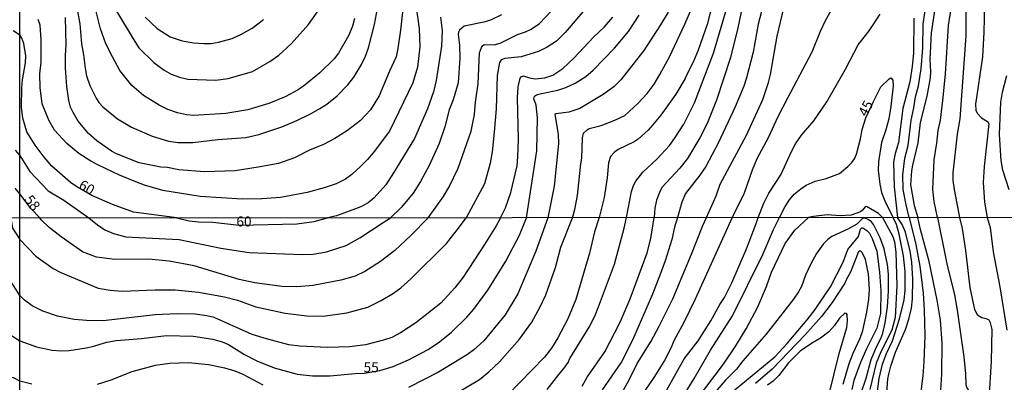
# Model space of a CAD drawing. Units: millimetres. Extents: x 192774 to 195184, y 1660436 to 1663209.
# Drawn here: x 193257 to 193503, y 1661504 to 1661595 of the extents above; entities that cross this region are included whole.
import ezdxf
from ezdxf.enums import TextEntityAlignment as Align

# ---------------------------------------------------------------- set-up
doc = ezdxf.new("R2010")
doc.units = ezdxf.units.MM
for name, color, linetype in [('IMAGEM', 7, 'Continuous'), ('V-CURVA_DE_NIVEL', 4, 'Continuous'), ('V-CURVA_MESTRA', 1, 'Continuous'), ('V-TEXTO_DE_ALTIMETRIA', 2, 'Continuous'), ('X-LIMITE_1000', 7, 'Continuous')]:
    doc.layers.add(name, color=color, linetype=linetype)
picture_1 = doc.add_image_def('image1.jpg', size_in_pixel=(4016, 4621))

msp = doc.modelspace()

# ---------------------------------------------------------------- linework, layer by layer
at = {"layer": 'V-CURVA_DE_NIVEL'}
for points in [[(193486.14, 1661545.09), (193485.31, 1661549.09), (193484.95, 1661552.08), (193485.33, 1661559.5), (193486, 1661563.68), (193486.29, 1661566.84), (193486.89, 1661569.44), (193487.45, 1661574.31), (193488.11, 1661580.88), (193488.85, 1661593.08), (193490.16, 1661601.19), (193491.03, 1661608.87), (193492.14, 1661616.76), (193493.68, 1661623.93), (193496.19, 1661638.01), (193497.77, 1661645.05), (193498.88, 1661648.47), (193500.63, 1661652.95), (193501.91, 1661657.21), (193503.32, 1661664.04)], [(193502.89, 1661644.41), (193502.36, 1661641), (193501.12, 1661635.75), (193500.48, 1661631.87), (193499.67, 1661621.63), (193498.95, 1661607.12), (193497.9, 1661598.45), (193497.71, 1661591.38), (193497.35, 1661585.21), (193495.64, 1661573.41), (193495.68, 1661571.92), (193496.02, 1661571.19), (193497.11, 1661569.98), (193498.63, 1661569.06), (193498.95, 1661568.46), (193497.79, 1661557.84), (193497.52, 1661553.79), (193497.92, 1661548.88), (193498.57, 1661545.1)], [(193465.66, 1661607.59), (193458.18, 1661594.41), (193456.83, 1661591.59), (193454.7, 1661586.42), (193448.66, 1661574.95), (193446.23, 1661570.21), (193443.8, 1661565.01), (193440.98, 1661559.76), (193439.83, 1661556.94), (193437.83, 1661551.18), (193434.83, 1661545.06)], [(193340.48, 1661594.87), (193340.01, 1661592.95), (193339.09, 1661590.69), (193336.47, 1661586.13), (193335.36, 1661584.76), (193331.8, 1661581.24), (193327.7, 1661577.91), (193326.23, 1661576.93), (193323.16, 1661575.26), (193319.06, 1661573.62), (193313.86, 1661572), (193308.31, 1661571.11), (193300.29, 1661570.57), (193298.54, 1661570.74), (193296.28, 1661571.25), (193293.85, 1661572.09), (193291.71, 1661573.17), (193287.79, 1661575.56), (193284.88, 1661578.08), (193281.85, 1661581.86), (193279.4, 1661586.32), (193278.27, 1661588.73), (193277.03, 1661592.23), (193274.98, 1661600.34)], [(193430.61, 1661601.15), (193428.63, 1661593.34), (193426.33, 1661586.9), (193425.09, 1661583.91), (193423.08, 1661580.03), (193423.11, 1661579.83), (193420.74, 1661575.89), (193417.05, 1661570.66), (193414.96, 1661568.14), (193413.83, 1661566.92), (193411.31, 1661564.66), (193410.33, 1661563.98), (193406.32, 1661562.04), (193405.34, 1661561.31), (193404.46, 1661560.31), (193403.95, 1661558.74), (193403.63, 1661555.02), (193402.84, 1661550.07), (193401.62, 1661545.04)], [(193408.42, 1661545.04), (193409.71, 1661551.57), (193410.18, 1661553.06), (193410.73, 1661554.13), (193412.5, 1661556.41), (193416.13, 1661559.78), (193419.14, 1661563.04), (193420.46, 1661564.79), (193422.74, 1661568.38), (193425.39, 1661573.75), (193430.17, 1661586.13), (193434.9, 1661602.34)], [(193443.05, 1661600.21), (193441.3, 1661593.38), (193441.3, 1661593.38), (193440.07, 1661586.43), (193438.44, 1661580.03), (193437.72, 1661577.89), (193435.59, 1661572.77), (193431.45, 1661563.81), (193428.22, 1661557.8), (193426.75, 1661555.66), (193423.21, 1661551.1), (193422.29, 1661548.88), (193421.2, 1661545.05)], [(193479.09, 1661545.08), (193478.29, 1661548.2), (193477.59, 1661552.08), (193477.46, 1661555.71), (193477.97, 1661559.89), (193478.79, 1661563.09), (193479.55, 1661569.4), (193480.24, 1661572.47), (193480.66, 1661575.25), (193481.37, 1661578.02), (193482.07, 1661582.29), (193482.48, 1661587.41), (193482.56, 1661593.38), (193483.8, 1661602)], [(193355.8, 1661598.16), (193356.65, 1661592.36), (193356.78, 1661587.77), (193356.18, 1661582.67), (193355.07, 1661578.77), (193349.18, 1661566.67), (193345.11, 1661561.21), (193343.74, 1661559.55), (193342.1, 1661557.94), (193339.8, 1661555.85), (193338.2, 1661554.68), (193335.87, 1661553.46), (193332.89, 1661552.46), (193328.62, 1661551.31), (193322.01, 1661550.07), (193317.31, 1661549.73), (193312.41, 1661549.69), (193301.95, 1661550.3), (193292.57, 1661551.84), (193288.04, 1661553.16), (193285.87, 1661553.95), (193281.77, 1661555.62), (193276.48, 1661558.14), (193274.56, 1661559.16), (193271.64, 1661561.04), (193268.58, 1661563.55), (193265.55, 1661566.88), (193264.08, 1661569.44), (193262.42, 1661573.5), (193261.93, 1661577.55), (193261.86, 1661580.97), (193262.16, 1661583.95), (193262.23, 1661589.5), (193261.91, 1661593.13), (193261.48, 1661594.62)], [(193394.91, 1661545.03), (193395.53, 1661547.11), (193396.22, 1661550.54), (193397.03, 1661558.5), (193397.31, 1661559.93), (193397.46, 1661565.03), (193397.72, 1661566.15), (193398.57, 1661567.03), (193399.11, 1661567.29), (193402.07, 1661568.05), (193405.55, 1661569.38), (193408.05, 1661570.61), (193411.29, 1661573.62), (193413.59, 1661576.08), (193415.34, 1661578.45), (193416.75, 1661580.79), (193419.2, 1661585.27), (193423.04, 1661593.38), (193424.92, 1661597.86)], [(193485.53, 1661597.82), (193484.52, 1661591.29), (193484.2, 1661584.55), (193484.37, 1661581.61), (193484.27, 1661580.03), (193483.5, 1661575.44), (193481.77, 1661568.85), (193481.26, 1661563.73), (193479.87, 1661558.14), (193479.68, 1661556.73), (193479.43, 1661553.27), (193479.55, 1661552.29), (193480.32, 1661548.07), (193481.23, 1661545.09)], [(193352.43, 1661596.41), (193351.96, 1661591.93), (193351.32, 1661587.37), (193350.85, 1661585.21), (193349.18, 1661581.69), (193346.67, 1661575.5), (193344.51, 1661571.96), (193342.01, 1661569.29), (193338.69, 1661566.84), (193335.58, 1661564.83), (193332.72, 1661563.3), (193332.72, 1661563.3), (193329.22, 1661561.89), (193325.46, 1661560.01), (193321.45, 1661558.6), (193316.38, 1661557.62), (193310.7, 1661556.77), (193303.02, 1661556.51), (193296.58, 1661556.98), (193293.76, 1661557.6), (193292.05, 1661557.69), (193286.64, 1661558.73), (193280.98, 1661560.99), (193279.74, 1661561.7), (193276.1, 1661564.28), (193274, 1661566.07), (193271.46, 1661569.15), (193270.16, 1661571.32), (193269.54, 1661572.69), (193269.07, 1661574.35), (193268.58, 1661577.81), (193268.31, 1661582.46), (193268.26, 1661585.64), (193268.41, 1661588.22), (193268.24, 1661595.05)], [(193271.25, 1661596.67), (193271.83, 1661593.47), (193272.23, 1661588.52), (193272.77, 1661585.74), (193273.15, 1661582.42), (193273.55, 1661580.53), (193274.34, 1661578.06), (193275.94, 1661574.91), (193276.61, 1661573.84), (193277.61, 1661572.73), (193281.3, 1661569.72), (193284.76, 1661567.65), (193289.96, 1661565.43), (193293.97, 1661564.19), (193296.32, 1661563.85), (193300.12, 1661563.85), (193306.35, 1661564.58), (193313.3, 1661565.09), (193316.59, 1661565.82), (193322.35, 1661567.78), (193326.06, 1661569.31), (193329.64, 1661571.06), (193331.78, 1661572.32), (193333.57, 1661573.43), (193336.15, 1661575.46), (193338.8, 1661578.27), (193340.29, 1661580.15), (193342.19, 1661583.31), (193343.21, 1661585.45), (193343.96, 1661587.54), (193345.47, 1661593.3), (193346.2, 1661597.31)], [(193377.22, 1661595.73), (193374.45, 1661594.4), (193372.82, 1661593.93), (193368.26, 1661593.04), (193367.87, 1661592.91), (193366.7, 1661591.93), (193366.42, 1661591.38), (193366.36, 1661590.82), (193366.68, 1661588.13), (193366.83, 1661584.93), (193366.36, 1661578.75), (193365.1, 1661574.52), (193364.12, 1661571.96), (193363.01, 1661567.78), (193361.6, 1661563.56), (193359.13, 1661558.1), (193356.93, 1661554.04), (193355.11, 1661551.18), (193352.17, 1661547.56), (193349.44, 1661545.01)], [(193358.85, 1661545.01), (193362.73, 1661550.29), (193364.14, 1661552.72), (193366.38, 1661557.37), (193369.62, 1661566.67), (193370.47, 1661570.85), (193370.69, 1661573.88), (193371.37, 1661578.53), (193371.69, 1661586.21), (193372.18, 1661587.62), (193372.42, 1661588), (193372.89, 1661588.32), (193375.34, 1661588.26), (193376.84, 1661588.66), (193381.23, 1661590.82), (193383.19, 1661591.48), (193384.6, 1661592.14), (193386.69, 1661593.59), (193389.61, 1661596.67)], [(193398.03, 1661597.12), (193393.15, 1661591.31), (193390.96, 1661589.17), (193388.65, 1661587.7), (193386.44, 1661586.61), (193382.13, 1661585.29), (193378.03, 1661584.85), (193377.15, 1661584.46), (193376.68, 1661583.84), (193376.11, 1661580.62), (193375.85, 1661572.26), (193375.4, 1661566.37), (193374.91, 1661561.47), (193374.38, 1661558.69), (193372.93, 1661553.49), (193368.39, 1661545.02)], [(193418.84, 1661596.45), (193416.94, 1661593.25), (193412.76, 1661586.85), (193407, 1661579.51), (193405.25, 1661577.76), (193402.61, 1661575.84), (193396.76, 1661572.32), (193393.99, 1661571.38), (193390.79, 1661571), (193390.53, 1661570.83), (193391.34, 1661565.95), (193391.47, 1661563.6), (193390.38, 1661552.93), (193388.81, 1661545.03)], [(193428.4, 1661545.05), (193430.83, 1661550.5), (193431.85, 1661553.4), (193438.44, 1661565.65), (193442.48, 1661574.61), (193443.93, 1661578.87), (193444.42, 1661580.79), (193446.06, 1661590.39), (193447.7, 1661597.11)], [(193441.34, 1661545.06), (193442.71, 1661548.62), (193443.97, 1661551.18), (193446.96, 1661555.75), (193449.64, 1661561.55), (193450.69, 1661563.47), (193452.18, 1661565.65), (193455.25, 1661569.27), (193458.48, 1661574.01), (193463.13, 1661582.16), (193466.3, 1661588.22), (193469.1, 1661591.74), (193471.79, 1661595.94)], [(193288.21, 1661595.13), (193291.2, 1661592.35), (193294.4, 1661590.28), (193297.39, 1661589.24), (193300.37, 1661588.75), (193302.81, 1661588.58), (193304.64, 1661588.62), (193306.48, 1661588.88), (193309.91, 1661589.81), (193312.24, 1661590.9), (193314.92, 1661592.44), (193317.7, 1661594.57)], [(193376.97, 1661545.02), (193378.18, 1661547.47), (193379.54, 1661551.35), (193381.1, 1661557.97), (193381.31, 1661560.23), (193381.42, 1661564.67), (193381.18, 1661574.99), (193381.4, 1661577.76), (193381.84, 1661579.94), (193382.1, 1661580.26), (193382.74, 1661580.47), (193384.22, 1661579.98), (193385.62, 1661579.77), (193388.01, 1661579.98), (193390.02, 1661580.64), (193392.54, 1661582.33), (193395.27, 1661584.91), (193400.17, 1661590.2), (193402.95, 1661592.76), (193405.04, 1661595.17)], [(193480.19, 1661594.96), (193480.13, 1661586.21), (193479.83, 1661582.8), (193479.21, 1661578.96), (193477.49, 1661572.35), (193476.4, 1661563.81), (193475.54, 1661561.04), (193475.14, 1661558.91), (193475.31, 1661552.72), (193476.16, 1661545.08)], [(193504.07, 1661551.99), (193502.45, 1661556.9), (193502.06, 1661559.29), (193501.59, 1661565.86), (193501.98, 1661573.88), (193502.36, 1661576.44), (193503.45, 1661580.58)], [(193255.66, 1661561.94), (193256.86, 1661560.54)], [(193256.86, 1661560.54), (193259.35, 1661556.56), (193263.93, 1661551.78), (193267.86, 1661549.41), (193274.09, 1661544.96)], [(193256.87, 1661550.98), (193255.68, 1661552.37)], [(193261.89, 1661544.95), (193259.73, 1661547.24), (193256.87, 1661550.98)], [(193472.4, 1661545.08), (193471.43, 1661546.04), (193468.4, 1661547.81), (193468.06, 1661547.76), (193467.44, 1661546.87), (193466.86, 1661546.46), (193464.56, 1661545.65), (193461.79, 1661545.53), (193458.59, 1661545.74), (193455.17, 1661545.35), (193453.91, 1661545.07)], [(193256.9, 1661504.11), (193255.31, 1661505), (193253.3, 1661505.38), (193251.36, 1661506.04), (193249.3, 1661507.19), (193246.33, 1661509.7), (193244.34, 1661511.81), (193243.43, 1661513.11), (193240.58, 1661518.58), (193237.68, 1661522.41), (193237.3, 1661523.47), (193237.17, 1661524.45), (193237.51, 1661527.22), (193237.43, 1661532.79), (193237.64, 1661535.65), (193237.34, 1661538.37), (193236.58, 1661541.05), (193236.71, 1661544.94)], [(193256.88, 1661525.56), (193255.3, 1661528.03), (193253.49, 1661530.75), (193252.96, 1661532.3), (193252.58, 1661532.51), (193251.47, 1661535.82), (193250.32, 1661540.54), (193250.9, 1661543.01), (193250.8, 1661544.95)], [(193254.65, 1661544.95), (193255.04, 1661542.41), (193256.87, 1661539.53)], [(193256.87, 1661539.53), (193260.83, 1661535.37), (193265.2, 1661532.3), (193267.12, 1661531.3), (193276.41, 1661527.44), (193279.47, 1661526.93), (193282.46, 1661526.65), (193290.68, 1661526.95), (193295.71, 1661526.95), (193301.5, 1661526.44), (193308.02, 1661525.27), (193311.23, 1661524.38), (193315.82, 1661522.71), (193323.14, 1661521.13), (193328.56, 1661520.45), (193332.65, 1661520.41), (193338.52, 1661521.22), (193343.77, 1661522.67), (193347.17, 1661524.29), (193350.18, 1661526.12), (193352.07, 1661527.5), (193354.59, 1661529.74), (193363.45, 1661538.54), (193366.22, 1661542.05), (193368.39, 1661545.02)], [(193376.97, 1661545.02), (193375.88, 1661542.95), (193372.99, 1661538.31), (193367.66, 1661530.17), (193365.58, 1661527.46), (193362.06, 1661523.69), (193355.8, 1661518.71), (193351.99, 1661516.21), (193349.82, 1661515.08), (193347.73, 1661514.36), (193343.25, 1661513.21), (193339.25, 1661512.76), (193333.71, 1661512.57), (193326.81, 1661512.87), (193324.04, 1661513.21), (193318.5, 1661514.7), (193314.88, 1661515.85), (193305.4, 1661520.03), (193303.59, 1661520.5), (193300.65, 1661520.88), (193296.18, 1661520.99), (193290.64, 1661520.75), (193277.68, 1661519.24), (193273.51, 1661519.3), (193270.4, 1661519.6), (193266.27, 1661520.41), (193262.6, 1661521.69), (193259.96, 1661522.97), (193258.04, 1661524.42), (193256.88, 1661525.56)], [(193358.85, 1661545.01), (193354.52, 1661540.61), (193350.52, 1661536.81), (193346.96, 1661534.09), (193343.04, 1661531.57), (193340.61, 1661530.42), (193337.03, 1661529.4), (193330.13, 1661528.08), (193326.04, 1661527.7), (193322.29, 1661527.82), (193315.56, 1661528.72), (193311.64, 1661529.57), (193300.39, 1661532.96), (193294.13, 1661534.17), (193289.1, 1661534.64), (193280.62, 1661534.56), (193275.98, 1661535.15), (193272.53, 1661536.45), (193267.2, 1661540.26), (193264.22, 1661542.61), (193262.18, 1661544.48), (193261.88, 1661544.95)], [(193274.09, 1661544.96), (193276.24, 1661543.25), (193278.11, 1661541.99), (193280.28, 1661541.09), (193283.35, 1661540.26), (193296.68, 1661539.54), (193307.04, 1661537.41), (193314.2, 1661536.3), (193327.4, 1661535.79), (193330.17, 1661535.94), (193333.5, 1661536.47), (193338.41, 1661538.05), (193341.85, 1661539.99), (193347.6, 1661543.8), (193349.44, 1661545.01)], [(193388.81, 1661545.03), (193385.81, 1661536.69), (193381.26, 1661525.99), (193378.14, 1661520.71), (193372.8, 1661514.19), (193370.31, 1661511.95), (193368.75, 1661510.82), (193361.45, 1661506.39), (193353.95, 1661502.6)], [(193364.09, 1661500.05), (193371.73, 1661504.58), (193374.06, 1661506.46), (193376.7, 1661508.97), (193381.72, 1661514.62), (193384.75, 1661518.88), (193386.84, 1661522.71), (193388.24, 1661525.74), (193390.67, 1661532.56), (193392.03, 1661537.63), (193394.91, 1661545.03)], [(193401.62, 1661545.04), (193400.43, 1661541.5), (193399.15, 1661536.13), (193395.78, 1661524.55), (193393.78, 1661519.77), (193391.27, 1661514.96), (193389.71, 1661512.36), (193387.92, 1661510.15), (193378.68, 1661500.66)], [(193388.63, 1661502.05), (193391.52, 1661505.84), (193392.87, 1661507.37), (193393.89, 1661508.84), (193394.29, 1661509.8), (193399.11, 1661517.64), (193400.49, 1661520.37), (193401.47, 1661522.73), (193405.41, 1661533.41), (193407.88, 1661542.44), (193408.42, 1661545.04)], [(193421.2, 1661545.05), (193420.45, 1661542.63), (193419.73, 1661539.59), (193418.11, 1661534.26), (193416.96, 1661531.04), (193414.94, 1661525.87), (193409.93, 1661514.36), (193407.16, 1661508.95), (193402.34, 1661501.94)], [(193402.64, 1661492.72), (193409.08, 1661504.48), (193411.14, 1661508.53), (193414.61, 1661514.15), (193416.62, 1661517.9), (193419.99, 1661524.76), (193424.67, 1661535.92), (193427.48, 1661543.08), (193428.4, 1661545.05)], [(193434.83, 1661545.06), (193425.61, 1661524.63), (193422.75, 1661518.79), (193420.24, 1661514.19), (193419.6, 1661512.57), (193417.94, 1661509.29), (193415.3, 1661505.03), (193410.74, 1661498.47)], [(193417.66, 1661500.49), (193422.84, 1661509.74), (193426.33, 1661514.19), (193429.48, 1661519.26), (193431.74, 1661523.35), (193432.89, 1661525.06), (193434.75, 1661528.76), (193438.39, 1661537.2), (193440.82, 1661543.55), (193441.34, 1661545.06)], [(193426.39, 1661500.18), (193432.68, 1661508.4), (193435.79, 1661513), (193438.33, 1661517.22), (193441.29, 1661522.76), (193443.4, 1661527.83), (193444.69, 1661531.41), (193448.06, 1661538.61), (193450.47, 1661541.93), (193453.91, 1661545.07)], [(193466.93, 1661500.73), (193468.3, 1661504.88), (193469.53, 1661509.57), (193470.96, 1661512.93), (193472.02, 1661514.81), (193472.49, 1661516.11), (193473.07, 1661518.75), (193473.67, 1661522.76), (193473.92, 1661526.65), (193473.88, 1661530.94), (193473.62, 1661533.34), (193472.79, 1661537.2), (193471.83, 1661539.97), (193470.11, 1661543.29), (193469.64, 1661543.97), (193468.85, 1661544.57), (193468.09, 1661544.93), (193467.49, 1661544.93), (193465.96, 1661543.37), (193463.74, 1661542.18), (193459.74, 1661540.35), (193458.71, 1661539.6), (193457.6, 1661538.44), (193455.94, 1661536.11), (193454.45, 1661533.49), (193453.19, 1661530.68), (193452.17, 1661527.84), (193451.43, 1661526.46), (193450.15, 1661524.63), (193443.33, 1661515.9), (193437.49, 1661509.21), (193435.96, 1661507.18), (193433.19, 1661504.37), (193430.42, 1661501.2)], [(193472.4, 1661545.08), (193474.99, 1661540.31), (193475.37, 1661538.95), (193475.75, 1661536.39), (193476.01, 1661528.08), (193475.56, 1661520.07), (193474.73, 1661516.92), (193471.98, 1661511.47), (193470.83, 1661508.65), (193469.21, 1661502.09)], [(193473.49, 1661501.33), (193473.75, 1661504.69), (193474.01, 1661505.93), (193474.47, 1661507.89), (193475.65, 1661511.42), (193478.12, 1661517.09), (193479.01, 1661519.65), (193479.01, 1661519.65), (193479.63, 1661522.42), (193479.89, 1661524.76), (193480.01, 1661529.66), (193479.7, 1661533.92), (193479.33, 1661536.69), (193478.16, 1661541.37), (193477.29, 1661543.29), (193476.16, 1661545.08)], [(193479.09, 1661545.08), (193480.72, 1661538.31), (193481.72, 1661532.9), (193482.55, 1661526.16), (193482.81, 1661521.9), (193482.95, 1661515.56), (193482.74, 1661509), (193482.44, 1661505.46), (193481.29, 1661496.38)], [(193504.34, 1661425.45), (193501.66, 1661428.81), (193500, 1661431.2), (193498.63, 1661433.5), (193496.5, 1661438.06), (193493.95, 1661445.77), (193492.69, 1661450.5), (193489.15, 1661468.35), (193488.36, 1661475.55), (193488.09, 1661485.09), (193488.32, 1661488.03), (193489.53, 1661491.48), (193489.68, 1661492.5), (193488.15, 1661495.11), (193487.51, 1661496.85), (193487.15, 1661498.6), (193486.96, 1661501.88), (193487.19, 1661505.88), (193487.3, 1661513.72), (193486.9, 1661519.43), (193486.09, 1661524.42), (193484.06, 1661534.05), (193481.89, 1661542.06), (193481.23, 1661545.09)], [(193486.14, 1661545.09), (193488.43, 1661533.51), (193490.35, 1661525.75), (193491.05, 1661521.87), (193492.71, 1661510.21), (193493.16, 1661505.97), (193493.22, 1661503.2), (193493.43, 1661502.48), (193493.82, 1661501.99), (193495.18, 1661500.96), (193495.54, 1661500.01), (193494.39, 1661494.81), (193493.71, 1661486.93), (193493.77, 1661483.18), (193494.61, 1661471.25), (193495.39, 1661465.03), (193496.29, 1661460.21), (193497.18, 1661456.85), (193498.63, 1661452.33), (193500.7, 1661446.58), (193501.98, 1661443.55), (193504.02, 1661439.38)], [(193498.57, 1661545.1), (193499.27, 1661542.57), (193500.06, 1661536.52), (193501.72, 1661527.7), (193503.45, 1661516.92)], [(193431.38, 1661498.53), (193445.53, 1661510.27), (193448.57, 1661513.59), (193453.56, 1661519.45), (193455.58, 1661522.03), (193459.44, 1661527.74), (193462.59, 1661533.9), (193463.76, 1661537.11), (193466.4, 1661540.33), (193466.91, 1661542.14), (193467.23, 1661542.46), (193467.47, 1661542.46), (193468.51, 1661541.8), (193469.13, 1661541.16), (193469.79, 1661539.84), (193470.94, 1661536.62), (193471.62, 1661531.41), (193472, 1661526.72), (193471.88, 1661521.05), (193470.96, 1661517.39), (193468.38, 1661512.23), (193466.89, 1661508.82), (193465.25, 1661504.31), (193464.72, 1661502.09)], [(193462.59, 1661503.41), (193464.1, 1661508.53), (193465.08, 1661511.13), (193466.85, 1661514.87), (193467.47, 1661516.79), (193468.45, 1661521.39), (193468.96, 1661524.67), (193469.11, 1661527.1), (193469.11, 1661527.1), (193468.92, 1661530.98), (193468.15, 1661534.6), (193467.34, 1661536.3), (193466.96, 1661536.66), (193466.64, 1661536.66), (193466.38, 1661536.47), (193466.12, 1661535.88), (193464.4, 1661531.41), (193463.37, 1661529.66), (193462.95, 1661528.64), (193459.82, 1661523.78), (193457.18, 1661520.33), (193452.96, 1661515.64), (193444.86, 1661507.18), (193440.65, 1661503.52)], [(193317.69, 1661503.13), (193312.68, 1661505.8), (193310.66, 1661506.65), (193308.06, 1661507.42), (193303.97, 1661508.27), (193298.99, 1661508.74), (193294.3, 1661508.57), (193290.68, 1661508.04), (193284.84, 1661506.44), (193279.6, 1661504.39), (193276.19, 1661503.28)], [(193259.88, 1661503.37), (193256.9, 1661504.11)]]:
    msp.add_lwpolyline(points, dxfattribs=at)
at = {"layer": 'V-CURVA_MESTRA'}
for points in [[(193491.69, 1661545.09), (193490.35, 1661552.04), (193490.09, 1661554.34), (193490.09, 1661556.26), (193491.16, 1661565.9), (193491.8, 1661569.74), (193493.34, 1661590.48), (193493.29, 1661595.26), (193493.44, 1661599.95), (193494.23, 1661607.8), (193494.7, 1661611), (193495.92, 1661616.12), (193496.58, 1661619.96), (193498.11, 1661635.92), (193499.03, 1661641.98), (193500.42, 1661646.76), (193503.09, 1661654.14)], [(193437.65, 1661599.27), (193436.29, 1661592.53), (193434.45, 1661585.06), (193430.89, 1661574.44), (193428.59, 1661568.55), (193426.78, 1661564.96), (193423.64, 1661559.84), (193421.8, 1661557.45), (193417.3, 1661552.55), (193416.64, 1661551.35), (193415.92, 1661549.39), (193415.53, 1661547.43), (193415.34, 1661545.05)], [(193280.98, 1661596.71), (193285.14, 1661589.75), (193286.63, 1661587.49), (193290.3, 1661583.87), (193292.9, 1661581.92), (193294.7, 1661580.94), (193296.75, 1661580.2), (193298.8, 1661579.7), (193305.79, 1661579.4), (193308.95, 1661579.87), (193314.97, 1661581.6), (193319.32, 1661584.08), (193321.54, 1661585.7), (193324.63, 1661588.47), (193329.02, 1661593.31), (193331.95, 1661597.56)], [(193383.42, 1661545.03), (193386.07, 1661561.72), (193386.22, 1661570), (193385.88, 1661573.16), (193385.3, 1661574.74), (193385.43, 1661575.44), (193385.92, 1661575.76), (193387.16, 1661576.12), (193391.26, 1661576.93), (193393.3, 1661577.61), (193395.65, 1661578.64), (193398.3, 1661580.37), (193400.11, 1661581.88), (193405.42, 1661587.41), (193408.9, 1661591.61), (193411.59, 1661595.64)], [(193361.98, 1661595.13), (193362.35, 1661591.85), (193362.18, 1661587.88), (193360.92, 1661579.34), (193360.21, 1661576.48), (193358.72, 1661572.22), (193355.5, 1661564.79), (193350.23, 1661556.22), (193348.27, 1661553.27), (193345.38, 1661550.03), (193343.87, 1661548.77), (193342.02, 1661547.77), (193337.79, 1661546.15), (193335.96, 1661545.51), (193333.69, 1661545)], [(193255.17, 1661591.87), (193256.84, 1661590.78)], [(193296.09, 1661544.97), (193285.23, 1661546.4), (193280.02, 1661548.3), (193274.84, 1661550.61), (193270.88, 1661552.89), (193269.56, 1661553.85), (193264.85, 1661557.94), (193262.93, 1661560.14), (193260.67, 1661563.17), (193258.62, 1661566.5), (193257.64, 1661569.91), (193257.26, 1661572.69), (193257.32, 1661577.47), (193257.49, 1661579.51), (193258.28, 1661583.78), (193258.35, 1661585.49), (193257.88, 1661588.56), (193257.37, 1661589.93), (193256.84, 1661590.78)], [(193446.67, 1661545.06), (193448.09, 1661547.79), (193449.18, 1661549.48), (193450.33, 1661550.92), (193452.01, 1661552.27), (193453.36, 1661553.14), (193455.56, 1661554.13), (193458.29, 1661554.85), (193461.66, 1661556.09), (193463.77, 1661557.79), (193464.75, 1661558.84), (193465.41, 1661559.76), (193465.94, 1661560.91), (193466.92, 1661564.75), (193467.33, 1661567.06), (193468.23, 1661569.98), (193470.12, 1661574.09), (193472, 1661577.74), (193474.07, 1661579.75), (193474.5, 1661579.96), (193474.97, 1661579.39), (193475.05, 1661577.98), (193474.52, 1661572.82), (193473.99, 1661569.74), (193473.22, 1661566.97), (193472.13, 1661563.86), (193471.4, 1661559.03), (193471.34, 1661556.94), (193471.7, 1661553.44), (193472.17, 1661551.35), (193473.16, 1661548.84), (193475.03, 1661545.08)], [(193256.89, 1661514.25), (193261.03, 1661512.77), (193264.9, 1661511.93), (193267.2, 1661511.7), (193269.16, 1661511.82), (193273.47, 1661512.48), (193275.04, 1661512.8), (193278.58, 1661513.87), (193280.92, 1661514.34), (193287.23, 1661514.78), (193293.53, 1661515.53), (193300.14, 1661515.4), (193305.12, 1661514.64), (193307.42, 1661513.98), (193308.96, 1661513.28), (193312.96, 1661510.78), (193316.07, 1661509.23), (193320.38, 1661507.5), (193326.17, 1661505.9), (193330, 1661505.5), (193334.31, 1661505.48), (193340.61, 1661506.1), (193342.89, 1661506.14), (193346.84, 1661506.83), (193350.11, 1661507.84), (193353.95, 1661509.5), (193358.89, 1661512.1), (193361.68, 1661514), (193364.73, 1661516.39), (193368.56, 1661520.11), (193370.31, 1661522.14), (193373.78, 1661526.89), (193378.27, 1661534.17), (193381.68, 1661540.69), (193383.13, 1661544.14), (193383.42, 1661545.03)], [(193296.09, 1661544.97), (193299.2, 1661544.27), (193301.46, 1661544.03), (193305.08, 1661543.91), (193311.62, 1661543.16), (193326.06, 1661543.46), (193330.43, 1661544.07), (193333.69, 1661545)], [(193397.32, 1661502.86), (193398.6, 1661505.16), (193403.05, 1661511.47), (193406.86, 1661518.88), (193409.37, 1661524.76), (193413.57, 1661536.22), (193414.55, 1661539.8), (193415.34, 1661545.05)], [(193421.26, 1661498.17), (193425.37, 1661504.82), (193429.46, 1661511.89), (193434.94, 1661520.5), (193442.52, 1661535.84), (193445.18, 1661542.1), (193446.67, 1661545.06)], [(193470.92, 1661499.71), (193471.54, 1661504.82), (193472.41, 1661508.36), (193473.43, 1661511.08), (193474.86, 1661514.24), (193476.65, 1661519.73), (193477.78, 1661524.46), (193478.03, 1661526.8), (193478.03, 1661531.53), (193477.61, 1661535.45), (193477.61, 1661535.45), (193476.58, 1661540.91), (193475.86, 1661543.29), (193475.03, 1661545.08)], [(193503.72, 1661458.34), (193501.04, 1661467.84), (193499.97, 1661473.25), (193498.95, 1661481.13), (193498.78, 1661484.62), (193499.16, 1661493.15), (193499.06, 1661499.45), (193499.59, 1661509.17), (193499.78, 1661517.05), (193499.4, 1661518.75), (193499.04, 1661519.41), (193498.55, 1661519.69), (193497.19, 1661520.01), (193496.1, 1661520.65), (193495.46, 1661522.07), (193494.33, 1661527.57), (193493.22, 1661536.86), (193492.35, 1661542.31), (193491.69, 1661545.09)], [(193247.05, 1661531.74), (193247.26, 1661526.71), (193247.92, 1661523.94), (193248.92, 1661520.88), (193249.98, 1661519.13), (193251.13, 1661517.9), (193256.17, 1661514.66), (193256.89, 1661514.25)], [(193458.94, 1661500.26), (193461.54, 1661511.04), (193463.46, 1661517.56), (193463.65, 1661519.22), (193463.59, 1661520.84), (193463.38, 1661521.09), (193462.99, 1661521.12), (193461.69, 1661519.94), (193460.42, 1661518.09), (193458.99, 1661516.51), (193456.88, 1661514.89), (193454.62, 1661513.55), (193451.81, 1661511.61), (193448.91, 1661508.71), (193446.48, 1661505.56), (193445.08, 1661504.18), (193443.67, 1661503.13)]]:
    msp.add_lwpolyline(points, dxfattribs=at)
at = {"layer": 'X-LIMITE_1000'}
for p, q in [((193257.55, 1660436.33), (193255.85, 1663207.77)), ((195183.48, 1661545.97), (192775.22, 1661544.65))]:
    msp.add_line(p, q, dxfattribs=at)

# ---------------------------------------------------------------- texts
at = {"layer": 'V-TEXTO_DE_ALTIMETRIA'}
for s, rotation, p in [('45', 63, (193469.14, 1661569.77)), ('60', 330, (193270.95, 1661551.81)), ('58', 308, (193257.25, 1661549))]:
    msp.add_text(s, height=2.5, rotation=rotation, dxfattribs=at).set_placement(p, align=Align.BOTTOM_LEFT)
for s, p in [('60', (193310.97, 1661542.06)), ('55', (193342.75, 1661505.59))]:
    msp.add_text(s, height=2.5, dxfattribs=at).set_placement(p, align=Align.BOTTOM_LEFT)

# ---------------------------------------------------------------- referenced raster images: frames only (the image files are external)
at = {"layer": 'IMAGEM'}
image = msp.add_image(picture_1, insert=(192773.95, 1660436.07), size_in_units=(2410.01, 2773.07), dxfattribs=at)
image.dxf.flags = 7

doc.saveas('drawing.dxf')
